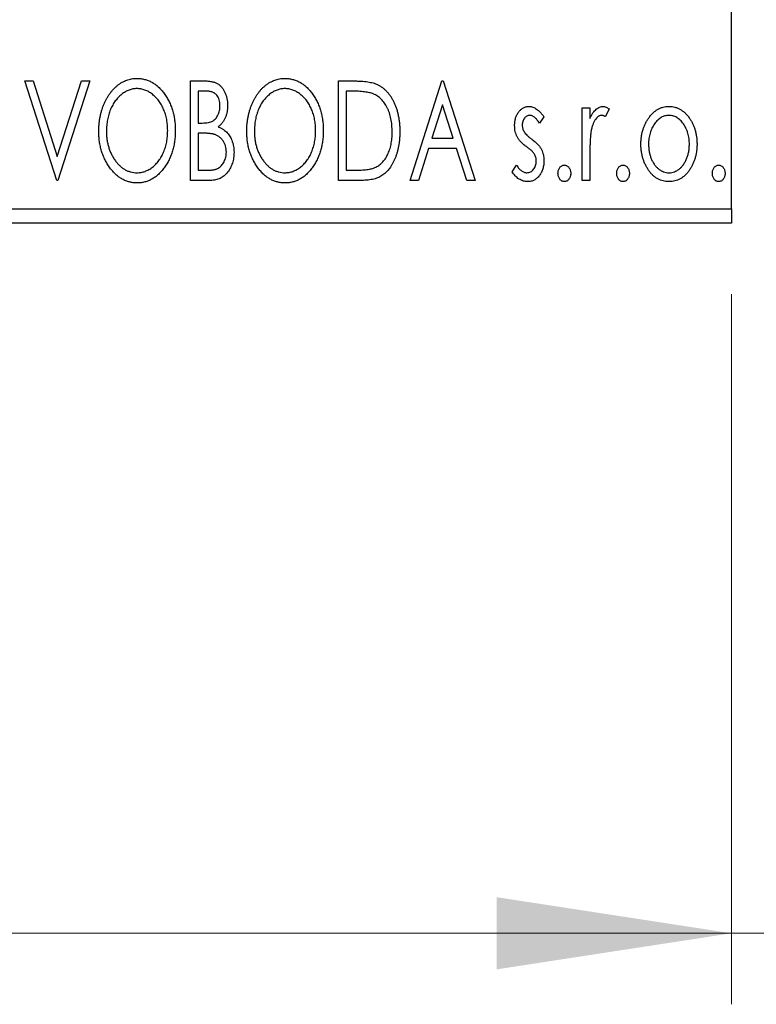
# Model space of a CAD drawing. Units: millimetres. Extents: x 15 to 415, y 5 to 292.
# Drawn here: x 313 to 323, y 133 to 147 of the extents above; entities that cross this region are included whole.
import ezdxf

# ---------------------------------------------------------------- set-up
doc = ezdxf.new("R2010")
doc.units = ezdxf.units.MM
doc.styles.add('SLDTEXTSTYLE0', font='TXT', dxfattribs={"width": 0.75})
doc.dimstyles.new('SLDDIMSTYLE0', dxfattribs={"dimtxt": 3.5, "dimasz": 3.302, "dimexe": 0, "dimexo": 0.0625, "dimgap": 0.875, "dimtad": 1, "dimdec": 0, "dimlfac": 2.5, "dimrnd": 1e-09, "dimzin": 12, "dimdsep": 46, "dimtxsty": 'SLDTEXTSTYLE0', "dimsah": 1, "dimcen": 0.09, "dimadec": 0, "dimazin": 3, "dimtfac": 1, "dimtdec": 0, "dimtofl": 0, "dimtmove": 0, "dimatfit": 3, "dimfxl": 1, "dimfrac": 2, "dimtolj": 1, "dimtzin": 12, "dimarcsym": 0})
doc.dimstyles.new('SLDDIMSTYLE1', dxfattribs={"dimtxt": 3.5, "dimasz": 3.302, "dimexe": 0, "dimexo": 0.0625, "dimgap": 0.875, "dimtad": 1, "dimdec": 0, "dimlfac": 2.5, "dimrnd": 1e-09, "dimzin": 12, "dimdsep": 46, "dimtxsty": 'SLDTEXTSTYLE0', "dimsah": 1, "dimcen": 0.09, "dimadec": 0, "dimazin": 3, "dimtfac": 1, "dimtdec": 0, "dimtmove": 0, "dimatfit": 0, "dimfxl": 1, "dimfrac": 2, "dimtolj": 1, "dimtzin": 12, "dimarcsym": 0})

# ---------------------------------------------------------------- blocks, each defined once
blk = doc.blocks.new('_D_6')
at = {"color": 7, "linetype": 'Continuous', "lineweight": 0}
for p, q in [((245.94, 143.06), (245.94, 133.06)), ((323.14, 143.06), (323.14, 133.06)), ((323.14, 134.06), (245.94, 134.06))]:
    blk.add_line(p, q, dxfattribs=at)
at = {"color": 7, "linetype": 'Continuous', "lineweight": 18}
for points in [[(245.94, 134.06), (249.242, 133.552), (249.242, 134.568)], [(323.14, 134.06), (319.838, 134.568), (319.838, 133.552)]]:
    blk.add_solid(points, dxfattribs=at)
at = {"color": 7, "linetype": 'Continuous', "lineweight": 18, "insert": (280.661, 138.572), "char_height": 3.5, "attachment_point": 1, "style": 'SLDTEXTSTYLE0'}
blk.add_mtext('193', dxfattribs=at)
blk = doc.blocks.new('_D_7')
at = {"color": 7, "linetype": 'Continuous', "lineweight": 0}
for p, q in [((327.94, 155.86), (327.94, 133.06)), ((323.14, 143.06), (323.14, 133.06)), ((323.14, 134.06), (316.79, 134.06)), ((327.94, 134.06), (323.14, 134.06)), ((327.94, 134.06), (336.043, 134.06))]:
    blk.add_line(p, q, dxfattribs=at)
at = {"color": 7, "linetype": 'Continuous', "lineweight": 18}
for points in [[(323.14, 134.06), (319.838, 134.568), (319.838, 133.552)], [(327.94, 134.06), (331.242, 133.552), (331.242, 134.568)]]:
    blk.add_solid(points, dxfattribs=at)
at = {"color": 7, "linetype": 'Continuous', "lineweight": 18, "insert": (330.87, 138.572), "char_height": 3.5, "attachment_point": 1, "style": 'SLDTEXTSTYLE0'}
blk.add_mtext('12', dxfattribs=at)

msp = doc.modelspace()

# ---------------------------------------------------------------- linework, layer by layer
at = {"color": 7, "linetype": 'Continuous', "lineweight": 25}
for p, q in [((323.14, 144.26), (323.14, 173.86)), ((313.1964, 146.06), (313.3136, 146.06)), ((313.6451, 144.66), (313.1964, 146.06)), ((313.3136, 146.06), (313.6541, 144.9979)), ((313.6541, 144.9979), (313.9946, 146.06)), ((314.1118, 146.06), (313.6631, 144.66)), ((313.9946, 146.06), (314.1118, 146.06)), ((315.5297, 146.06), (315.7277, 146.06)), ((315.5297, 144.66), (315.5297, 146.06)), ((317.6118, 146.06), (317.8238, 146.06)), ((317.6118, 144.66), (317.6118, 146.06)), ((318.6169, 144.66), (319.0656, 146.06)), ((319.0656, 146.06), (319.0836, 146.06)), ((319.0836, 146.06), (319.5323, 144.66)), ((315.6374, 145.9164), (315.6374, 145.4677)), ((315.7491, 145.9164), (315.6374, 145.9164)), ((317.7902, 145.9164), (317.7195, 145.9164)), ((317.7195, 145.9164), (317.7195, 144.8036)), ((319.0743, 145.7223), (318.924, 145.2523)), ((319.2252, 145.2523), (319.0743, 145.7223)), ((321.04, 145.6831), (321.1477, 145.6831)), ((321.04, 144.66), (321.04, 145.6831)), ((321.1477, 145.6831), (321.1477, 145.5325)), ((321.4169, 145.666), (321.3656, 145.5572)), ((315.6374, 145.4677), (315.6924, 145.4677)), ((320.5015, 145.5555), (320.4384, 145.4677)), ((315.6374, 145.3241), (315.6374, 144.8036)), ((315.6918, 145.3241), (315.6374, 145.3241)), ((318.924, 145.2523), (319.2252, 145.2523)), ((318.878, 145.1087), (318.7342, 144.66)), ((319.2712, 145.1087), (318.878, 145.1087)), ((319.4151, 144.66), (319.2712, 145.1087)), ((321.1477, 145.0038), (321.1477, 144.66)), ((320.0528, 144.7806), (320.1145, 144.8754)), ((315.6374, 144.8036), (315.7606, 144.8036)), ((317.7195, 144.8036), (317.8353, 144.8036)), ((313.6631, 144.66), (313.6451, 144.66)), ((315.8096, 144.66), (315.5297, 144.66)), ((317.9371, 144.66), (317.6118, 144.66)), ((318.7342, 144.66), (318.6169, 144.66)), ((319.5323, 144.66), (319.4151, 144.66)), ((321.1477, 144.66), (321.04, 144.66)), ((245.94, 144.26), (323.14, 144.26)), ((323.14, 144.26), (323.14, 144.06)), ((323.14, 144.06), (245.94, 144.06))]:
    msp.add_line(p, q, dxfattribs=at)
for points, knots in [([(314.2374, 145.3538), (314.2376, 145.3705), (314.2381, 145.4035), (314.2416, 145.4527), (314.2471, 145.501), (314.255, 145.5483), (314.2647, 145.5948), (314.2773, 145.6402), (314.2913, 145.6849), (314.3084, 145.7281), (314.3265, 145.7701), (314.3472, 145.8096), (314.3689, 145.847), (314.3922, 145.882), (314.4176, 145.9145), (314.4442, 145.9449), (314.4725, 145.9731), (314.5026, 145.9985), (314.5334, 146.0215), (314.5654, 146.0411), (314.5977, 146.0582), (314.6308, 146.0718), (314.6644, 146.0827), (314.6988, 146.0901), (314.7338, 146.0952), (314.7574, 146.0957), (314.7692, 146.0959)], [0, 0, 0, 0, 0.0494916, 0.0982509, 0.1463843, 0.194002, 0.240888, 0.2875509, 0.3339665, 0.3801676, 0.4257212, 0.4698566, 0.5127158, 0.5541933, 0.5950051, 0.6349877, 0.674496, 0.713541, 0.7519022, 0.7888516, 0.8249077, 0.860424, 0.8951483, 0.9298815, 0.9649479, 1, 1, 1, 1]), ([(314.7692, 146.0959), (314.7882, 146.0952), (314.8256, 146.0939), (314.8807, 146.084), (314.9331, 146.0668), (314.9836, 146.0439), (315.0311, 146.0134), (315.0763, 145.9766), (315.119, 145.933), (315.1589, 145.8834), (315.1954, 145.8292), (315.2273, 145.7713), (315.2541, 145.7103), (315.2765, 145.6463), (315.2935, 145.5792), (315.3055, 145.509), (315.3129, 145.4358), (315.3139, 145.3859), (315.3144, 145.3606)], [0, 0, 0, 0, 0.0561311, 0.1105447, 0.1644907, 0.2185862, 0.2737983, 0.3307026, 0.3904289, 0.4536263, 0.5184695, 0.583082, 0.6485794, 0.7149233, 0.7830084, 0.8527563, 0.9251557, 1, 1, 1, 1]), ([(315.7277, 146.06), (315.7375, 146.0599), (315.7563, 146.0598), (315.7836, 146.0577), (315.8093, 146.0547), (315.8332, 146.0503), (315.8554, 146.0446), (315.8759, 146.038), (315.8947, 146.0299), (315.9172, 146.0171), (315.9429, 145.9976), (315.9706, 145.9696), (315.9939, 145.9354), (316.014, 145.8968), (316.03, 145.8545), (316.042, 145.8094), (316.0491, 145.762), (316.0499, 145.7296), (316.0503, 145.7131)], [0, 0, 0, 0, 0.0539059, 0.104305, 0.1518072, 0.1971398, 0.2388694, 0.2786923, 0.3165266, 0.3522657, 0.4222268, 0.4940536, 0.5699633, 0.6506276, 0.7349384, 0.8201633, 0.9086973, 1, 1, 1, 1]), ([(316.3195, 145.3538), (316.3197, 145.3705), (316.3201, 145.4035), (316.3236, 145.4527), (316.3291, 145.501), (316.3371, 145.5483), (316.3467, 145.5948), (316.3593, 145.6402), (316.3733, 145.6849), (316.3904, 145.7281), (316.4085, 145.7701), (316.4292, 145.8096), (316.451, 145.847), (316.4743, 145.882), (316.4996, 145.9145), (316.5263, 145.9449), (316.5546, 145.9731), (316.5847, 145.9985), (316.6155, 146.0215), (316.6474, 146.0411), (316.6797, 146.0582), (316.7128, 146.0718), (316.7465, 146.0827), (316.7809, 146.0901), (316.8158, 146.0952), (316.8394, 146.0957), (316.8512, 146.0959)], [0, 0, 0, 0, 0.0494916, 0.0982509, 0.1463843, 0.194002, 0.240888, 0.2875509, 0.3339665, 0.3801676, 0.4257212, 0.4698566, 0.5127158, 0.5541933, 0.5950051, 0.6349877, 0.674496, 0.713541, 0.7519022, 0.7888516, 0.8249077, 0.860424, 0.8951483, 0.9298815, 0.9649479, 1, 1, 1, 1]), ([(316.8512, 146.0959), (316.8702, 146.0952), (316.9077, 146.0939), (316.9627, 146.084), (317.0151, 146.0668), (317.0656, 146.0439), (317.1131, 146.0134), (317.1584, 145.9766), (317.2011, 145.933), (317.241, 145.8834), (317.2774, 145.8292), (317.3094, 145.7713), (317.3362, 145.7103), (317.3586, 145.6463), (317.3756, 145.5792), (317.3875, 145.509), (317.395, 145.4358), (317.3959, 145.3859), (317.3964, 145.3606)], [0, 0, 0, 0, 0.05613113, 0.1105447, 0.16449069, 0.21858619, 0.27379832, 0.33070257, 0.39042892, 0.45362626, 0.5184695, 0.58308203, 0.64857938, 0.71492335, 0.78300843, 0.85275626, 0.92515567, 1, 1, 1, 1]), ([(317.8238, 146.06), (317.8423, 146.0598), (317.878, 146.0595), (317.9295, 146.0573), (317.9771, 146.0535), (318.0207, 146.0478), (318.0605, 146.0411), (318.0964, 146.0323), (318.1284, 146.0223), (318.1478, 146.0136), (318.157, 146.0095)], [0, 0, 0, 0, 0.1636057, 0.3149442, 0.4558731, 0.5849952, 0.7041195, 0.8121272, 0.9111502, 1, 1, 1, 1]), ([(318.157, 146.0095), (318.1692, 146.0033), (318.1936, 145.9909), (318.2278, 145.9679), (318.2599, 145.9417), (318.2902, 145.9124), (318.318, 145.8794), (318.3444, 145.8436), (318.3684, 145.8043), (318.3902, 145.7619), (318.4097, 145.7169), (318.4269, 145.6697), (318.4411, 145.6202), (318.4529, 145.5688), (318.4622, 145.5151), (318.4685, 145.4593), (318.4725, 145.4015), (318.4731, 145.3623), (318.4733, 145.3423)], [0, 0, 0, 0, 0.0527446, 0.1055422, 0.1585854, 0.212383, 0.2678742, 0.3246266, 0.3838647, 0.4451402, 0.5084359, 0.5728755, 0.6389406, 0.7066344, 0.7765174, 0.8487421, 0.9231842, 1, 1, 1, 1]), ([(314.7739, 145.9523), (314.7646, 145.9521), (314.7459, 145.9518), (314.7181, 145.9476), (314.6907, 145.9415), (314.6636, 145.9328), (314.637, 145.9211), (314.6105, 145.9074), (314.5847, 145.891), (314.5593, 145.8722), (314.5346, 145.8517), (314.5117, 145.8287), (314.4897, 145.8044), (314.4693, 145.7782), (314.4502, 145.7504), (314.4324, 145.7208), (314.4162, 145.6894), (314.3964, 145.6451), (314.3756, 145.5866), (314.3581, 145.5126), (314.3472, 145.4347), (314.3458, 145.3815), (314.3451, 145.3544)], [0, 0, 0, 0, 0.0345403, 0.0690479, 0.1033755, 0.1381923, 0.1739026, 0.2104877, 0.2480226, 0.2870235, 0.3267056, 0.3664852, 0.406812, 0.4476159, 0.4890671, 0.531328, 0.5748578, 0.6195021, 0.7103224, 0.8036588, 0.8998126, 1, 1, 1, 1]), ([(315.2067, 145.3608), (315.2065, 145.3744), (315.2063, 145.4013), (315.2032, 145.441), (315.1992, 145.4799), (315.193, 145.5177), (315.1849, 145.5545), (315.175, 145.5902), (315.1635, 145.6251), (315.1504, 145.6589), (315.1356, 145.6914), (315.1193, 145.7223), (315.1016, 145.7515), (315.0825, 145.779), (315.0621, 145.805), (315.0398, 145.829), (315.0165, 145.8517), (314.9916, 145.8722), (314.966, 145.891), (314.9398, 145.9074), (314.9131, 145.9211), (314.8862, 145.9328), (314.8586, 145.9415), (314.8307, 145.9475), (314.8025, 145.9518), (314.7835, 145.9521), (314.7739, 145.9523)], [0, 0, 0, 0, 0.0501967, 0.0994661, 0.1475107, 0.194852, 0.2412901, 0.2868849, 0.3320877, 0.3770155, 0.4211564, 0.4641967, 0.5062816, 0.547566, 0.5882145, 0.6286324, 0.6685313, 0.708592, 0.7479832, 0.7859183, 0.8229149, 0.8590449, 0.8946202, 0.929721, 0.9646696, 1, 1, 1, 1]), ([(315.9426, 145.7106), (315.9421, 145.7257), (315.9412, 145.7547), (315.9325, 145.7957), (315.9179, 145.8315), (315.9008, 145.8572), (315.8842, 145.8748), (315.8699, 145.8859), (315.8538, 145.8953), (315.8362, 145.9032), (315.8168, 145.9089), (315.7958, 145.9135), (315.7729, 145.9159), (315.7572, 145.9163), (315.7491, 145.9164)], [0, 0, 0, 0, 0.14079732, 0.26857452, 0.38601638, 0.49789287, 0.55311183, 0.60933688, 0.66572231, 0.7255273, 0.78726398, 0.8537881, 0.92448542, 1, 1, 1, 1]), ([(316.856, 145.9523), (316.8466, 145.9521), (316.8279, 145.9518), (316.8002, 145.9476), (316.7727, 145.9415), (316.7456, 145.9328), (316.7191, 145.9211), (316.6926, 145.9074), (316.6667, 145.891), (316.6414, 145.8722), (316.6167, 145.8517), (316.5937, 145.8287), (316.5718, 145.8044), (316.5513, 145.7782), (316.5322, 145.7504), (316.5145, 145.7208), (316.4983, 145.6894), (316.4784, 145.6451), (316.4577, 145.5866), (316.4402, 145.5126), (316.4292, 145.4347), (316.4279, 145.3815), (316.4272, 145.3544)], [0, 0, 0, 0, 0.0345403, 0.0690479, 0.1033755, 0.1381923, 0.1739026, 0.2104877, 0.2480226, 0.2870235, 0.3267056, 0.3664852, 0.406812, 0.4476159, 0.4890671, 0.531328, 0.5748578, 0.6195021, 0.7103224, 0.8036588, 0.8998126, 1, 1, 1, 1]), ([(317.2887, 145.3608), (317.2886, 145.3744), (317.2883, 145.4013), (317.2853, 145.441), (317.2813, 145.4799), (317.2751, 145.5177), (317.2669, 145.5545), (317.2571, 145.5902), (317.2456, 145.6251), (317.2325, 145.6589), (317.2176, 145.6914), (317.2014, 145.7223), (317.1837, 145.7515), (317.1646, 145.779), (317.1441, 145.805), (317.1219, 145.829), (317.0986, 145.8517), (317.0737, 145.8722), (317.0481, 145.891), (317.0219, 145.9074), (316.9951, 145.9211), (316.9682, 145.9328), (316.9406, 145.9415), (316.9127, 145.9475), (316.8845, 145.9518), (316.8655, 145.9521), (316.856, 145.9523)], [0, 0, 0, 0, 0.0501967, 0.0994661, 0.1475107, 0.194852, 0.2412901, 0.2868849, 0.3320877, 0.3770155, 0.4211564, 0.4641967, 0.5062816, 0.547566, 0.5882145, 0.6286324, 0.6685313, 0.708592, 0.7479832, 0.7859183, 0.8229149, 0.8590449, 0.8946202, 0.929721, 0.9646696, 1, 1, 1, 1]), ([(318.1001, 145.8771), (318.0916, 145.8804), (318.0737, 145.8872), (318.0443, 145.8948), (318.0113, 145.9015), (317.9744, 145.9071), (317.9337, 145.9111), (317.8893, 145.9142), (317.841, 145.9162), (317.8076, 145.9163), (317.7902, 145.9164)], [0, 0, 0, 0, 0.0864464, 0.1826312, 0.2892941, 0.4085225, 0.5387063, 0.6801502, 0.8338825, 1, 1, 1, 1]), ([(318.3656, 145.3426), (318.3654, 145.359), (318.365, 145.3911), (318.3615, 145.4383), (318.3563, 145.4836), (318.3488, 145.5272), (318.3387, 145.5689), (318.3265, 145.6088), (318.3127, 145.6471), (318.2961, 145.6832), (318.2776, 145.717), (318.2578, 145.7485), (318.2357, 145.7768), (318.2123, 145.8027), (318.1868, 145.8256), (318.1597, 145.8458), (318.1308, 145.8632), (318.1103, 145.8725), (318.1001, 145.8771)], [0, 0, 0, 0, 0.0776387, 0.1523422, 0.2242467, 0.2940296, 0.3620177, 0.4278239, 0.4920919, 0.555008, 0.6161401, 0.6745823, 0.7311829, 0.786438, 0.8401422, 0.8937218, 0.9464351, 1, 1, 1, 1]), ([(315.6924, 145.4677), (315.708, 145.468), (315.7372, 145.4685), (315.7777, 145.4732), (315.8116, 145.4818), (315.8397, 145.4937), (315.8631, 145.5098), (315.883, 145.5299), (315.901, 145.5533), (315.9155, 145.5806), (315.9276, 145.6105), (315.9361, 145.6424), (315.9418, 145.676), (315.9423, 145.6989), (315.9426, 145.7106)], [0, 0, 0, 0, 0.1168888, 0.2183981, 0.3044144, 0.37771, 0.4456174, 0.5153589, 0.5882461, 0.6655634, 0.7462255, 0.8288621, 0.9124641, 1, 1, 1, 1]), ([(316.0503, 145.7131), (316.05, 145.6976), (316.0494, 145.6673), (316.0425, 145.623), (316.0323, 145.5808), (316.0178, 145.541), (315.9993, 145.5039), (315.9765, 145.4705), (315.9499, 145.4404), (315.9294, 145.4237), (315.919, 145.4152)], [0, 0, 0, 0, 0.1372083, 0.269039, 0.3973971, 0.5230348, 0.6449049, 0.7645023, 0.8815887, 1, 1, 1, 1]), ([(320.0887, 145.4326), (320.0888, 145.4421), (320.0891, 145.4606), (320.0921, 145.4876), (320.0964, 145.5135), (320.1029, 145.5382), (320.1111, 145.5616), (320.1209, 145.5839), (320.1326, 145.605), (320.1464, 145.6245), (320.1613, 145.6424), (320.1775, 145.6579), (320.1944, 145.6713), (320.2123, 145.6823), (320.2314, 145.6909), (320.2514, 145.6966), (320.2723, 145.7005), (320.2865, 145.7008), (320.2937, 145.701)], [0, 0, 0, 0, 0.075326, 0.1472787, 0.2168917, 0.284697, 0.3502393, 0.4146527, 0.478733, 0.5424307, 0.6048549, 0.6639027, 0.7207203, 0.7765911, 0.8313161, 0.8865113, 0.9425212, 1, 1, 1, 1]), ([(320.2937, 145.701), (320.3024, 145.7006), (320.3199, 145.6997), (320.3462, 145.6925), (320.3723, 145.6809), (320.3983, 145.6645), (320.4244, 145.6439), (320.4505, 145.6187), (320.4767, 145.5891), (320.493, 145.567), (320.5015, 145.5555)], [0, 0, 0, 0, 0.0984605, 0.1998335, 0.3081984, 0.4235895, 0.5496447, 0.6868907, 0.8364401, 1, 1, 1, 1]), ([(321.1477, 145.5325), (321.1547, 145.5464), (321.1679, 145.5727), (321.1896, 145.6085), (321.2125, 145.6375), (321.2355, 145.6612), (321.2598, 145.6788), (321.2842, 145.6918), (321.3095, 145.6995), (321.3266, 145.7005), (321.335, 145.701)], [0, 0, 0, 0, 0.1760969, 0.3325153, 0.4708264, 0.5932318, 0.7042836, 0.807672, 0.9045282, 1, 1, 1, 1]), ([(321.335, 145.701), (321.3415, 145.7005), (321.3551, 145.6995), (321.3755, 145.6926), (321.3966, 145.6814), (321.4099, 145.6713), (321.4169, 145.666)], [0, 0, 0, 0, 0.2148403, 0.4486159, 0.7073317, 1, 1, 1, 1]), ([(321.9702, 145.5316), (321.9799, 145.5451), (321.9985, 145.5713), (322.0306, 145.6056), (322.064, 145.6352), (322.0996, 145.6593), (322.1372, 145.6781), (322.1768, 145.6911), (322.2182, 145.6998), (322.2464, 145.7006), (322.2608, 145.701)], [0, 0, 0, 0, 0.14155712, 0.27439992, 0.40065157, 0.52206935, 0.64067952, 0.75865311, 0.8775642, 1, 1, 1, 1]), ([(322.2608, 145.701), (322.2751, 145.7006), (322.3034, 145.6998), (322.3447, 145.6912), (322.384, 145.6779), (322.4218, 145.6598), (322.4569, 145.6353), (322.4908, 145.6064), (322.5224, 145.5718), (322.5411, 145.5459), (322.5508, 145.5325)], [0, 0, 0, 0, 0.1227884, 0.2420419, 0.359596, 0.4781938, 0.5992979, 0.7259942, 0.8586764, 1, 1, 1, 1]), ([(320.3005, 145.5754), (320.2935, 145.5749), (320.2795, 145.5741), (320.2598, 145.5655), (320.2418, 145.5522), (320.2263, 145.5339), (320.213, 145.5128), (320.2032, 145.4893), (320.1976, 145.464), (320.1968, 145.4466), (320.1964, 145.4377)], [0, 0, 0, 0, 0.1098637, 0.2182444, 0.333209, 0.4606211, 0.5943462, 0.7251731, 0.8596109, 1, 1, 1, 1]), ([(320.4384, 145.4677), (320.4327, 145.4762), (320.4216, 145.4924), (320.4042, 145.5144), (320.3868, 145.5331), (320.3695, 145.5483), (320.3522, 145.5604), (320.335, 145.5689), (320.3177, 145.5743), (320.3061, 145.575), (320.3005, 145.5754)], [0, 0, 0, 0, 0.1694806, 0.3231953, 0.4628937, 0.5897342, 0.7039885, 0.8088588, 0.9069757, 1, 1, 1, 1]), ([(321.3174, 145.5754), (321.3097, 145.5747), (321.2939, 145.5733), (321.271, 145.5621), (321.249, 145.5448), (321.2276, 145.5208), (321.2077, 145.4899), (321.1906, 145.4514), (321.1754, 145.4059), (321.1683, 145.3726), (321.1645, 145.355)], [0, 0, 0, 0, 0.0800532, 0.1649281, 0.2611351, 0.3718808, 0.4990569, 0.6442917, 0.8112367, 1, 1, 1, 1]), ([(321.3656, 145.5572), (321.3611, 145.5598), (321.3525, 145.5649), (321.34, 145.571), (321.3283, 145.5746), (321.3208, 145.5751), (321.3174, 145.5754)], [0, 0, 0, 0, 0.303369, 0.5703085, 0.7999487, 1, 1, 1, 1]), ([(322.2605, 145.5754), (322.2509, 145.575), (322.2317, 145.5742), (322.2035, 145.5685), (322.1765, 145.559), (322.1504, 145.546), (322.1255, 145.529), (322.1015, 145.5084), (322.0787, 145.4841), (322.0575, 145.4561), (322.0376, 145.4259), (322.0206, 145.3935), (322.0058, 145.3598), (321.9942, 145.3244), (321.9844, 145.2875), (321.9782, 145.2489), (321.9741, 145.2089), (321.9736, 145.1817), (321.9733, 145.1679)], [0, 0, 0, 0, 0.0526377, 0.1046344, 0.1559112, 0.2083559, 0.2630833, 0.3202114, 0.3804473, 0.444798, 0.5111242, 0.5774974, 0.6441793, 0.7114145, 0.780914, 0.8517437, 0.9244962, 1, 1, 1, 1]), ([(322.5477, 145.1679), (322.5474, 145.1817), (322.5468, 145.2089), (322.5429, 145.249), (322.5361, 145.2875), (322.527, 145.3244), (322.5151, 145.3598), (322.5005, 145.3936), (322.4831, 145.4258), (322.4633, 145.4562), (322.4418, 145.484), (322.4189, 145.5083), (322.3953, 145.5291), (322.3703, 145.546), (322.3442, 145.559), (322.3173, 145.5684), (322.2893, 145.5742), (322.2702, 145.575), (322.2605, 145.5754)], [0, 0, 0, 0, 0.07553187, 0.14831148, 0.21925376, 0.28865372, 0.35591392, 0.42262065, 0.48925909, 0.55560997, 0.6202971, 0.68055539, 0.73731885, 0.79206655, 0.84453082, 0.89582668, 0.94734269, 1, 1, 1, 1]), ([(320.1232, 145.275), (320.1178, 145.2868), (320.1069, 145.3106), (320.0967, 145.3493), (320.0899, 145.3901), (320.0891, 145.4182), (320.0887, 145.4326)], [0, 0, 0, 0, 0.2378516, 0.4828882, 0.7342205, 1, 1, 1, 1]), ([(320.1964, 145.4377), (320.1967, 145.4296), (320.1974, 145.4136), (320.2024, 145.3899), (320.2105, 145.3668), (320.2183, 145.3522), (320.2222, 145.3449)], [0, 0, 0, 0, 0.2481894, 0.4921008, 0.7425011, 1, 1, 1, 1]), ([(321.8656, 145.1687), (321.866, 145.1859), (321.8667, 145.2197), (321.8714, 145.2696), (321.8796, 145.3177), (321.891, 145.3641), (321.9061, 145.4086), (321.9239, 145.4516), (321.9452, 145.4928), (321.9619, 145.5187), (321.9702, 145.5316)], [0, 0, 0, 0, 0.133913, 0.2646897, 0.39154, 0.5158862, 0.6377711, 0.7590665, 0.8794478, 1, 1, 1, 1]), ([(322.5508, 145.5325), (322.5591, 145.5195), (322.5759, 145.4936), (322.597, 145.4523), (322.6151, 145.4093), (322.63, 145.3646), (322.6414, 145.3181), (322.6496, 145.2698), (322.6544, 145.2199), (322.655, 145.1859), (322.6554, 145.1687)], [0, 0, 0, 0, 0.1202985, 0.2410742, 0.3614413, 0.4837618, 0.6085547, 0.735138, 0.8656394, 1, 1, 1, 1]), ([(314.7776, 144.6241), (314.7589, 144.6247), (314.7222, 144.6259), (314.6683, 144.6366), (314.6166, 144.653), (314.5671, 144.6766), (314.52, 144.7069), (314.4752, 144.7441), (314.4325, 144.7877), (314.3929, 144.8375), (314.3564, 144.8916), (314.3246, 144.9495), (314.2976, 145.0101), (314.2758, 145.0736), (314.2581, 145.1396), (314.2464, 145.2086), (314.2389, 145.2803), (314.2379, 145.329), (314.2374, 145.3538)], [0, 0, 0, 0, 0.0556061, 0.109544, 0.1631738, 0.2171968, 0.2725175, 0.3299793, 0.3905309, 0.454216, 0.5197393, 0.5850295, 0.6509588, 0.7173801, 0.7851694, 0.8545496, 0.9260433, 1, 1, 1, 1]), ([(314.3451, 145.3544), (314.3455, 145.3342), (314.3462, 145.2945), (314.3522, 145.2363), (314.362, 145.1805), (314.3757, 145.1271), (314.3934, 145.0759), (314.415, 145.0272), (314.4407, 144.981), (314.4699, 144.9376), (314.5018, 144.898), (314.5358, 144.8633), (314.5713, 144.8338), (314.6086, 144.8098), (314.6474, 144.7906), (314.6883, 144.7776), (314.7306, 144.769), (314.7594, 144.7681), (314.7739, 144.7677)], [0, 0, 0, 0, 0.0753643, 0.147921, 0.2180392, 0.286465, 0.353628, 0.4196634, 0.4850688, 0.550645, 0.6143665, 0.6745356, 0.7315093, 0.7862592, 0.8397554, 0.892579, 0.9458565, 1, 1, 1, 1]), ([(314.7739, 144.7677), (314.7838, 144.7679), (314.8032, 144.7682), (314.8321, 144.7721), (314.8604, 144.7781), (314.8881, 144.7871), (314.9153, 144.798), (314.9421, 144.811), (314.9679, 144.8274), (314.9934, 144.8454), (315.0176, 144.866), (315.0411, 144.888), (315.0625, 144.9124), (315.0831, 144.938), (315.1019, 144.9658), (315.1197, 144.9951), (315.1356, 145.0265), (315.1555, 145.0707), (315.176, 145.1294), (315.1942, 145.2031), (315.2045, 145.2808), (315.2059, 145.3338), (315.2067, 145.3608)], [0, 0, 0, 0, 0.0362138, 0.0716518, 0.107277, 0.1427016, 0.1787329, 0.2152619, 0.2525615, 0.291103, 0.330244, 0.3697354, 0.4095189, 0.4499951, 0.4909091, 0.5331107, 0.5761152, 0.6206969, 0.7117148, 0.8046664, 0.9002973, 1, 1, 1, 1]), ([(315.3144, 145.3606), (315.3139, 145.3354), (315.3129, 145.2859), (315.3054, 145.2132), (315.2935, 145.1433), (315.2764, 145.0763), (315.2542, 145.0123), (315.2275, 144.951), (315.1958, 144.8928), (315.1592, 144.8384), (315.1196, 144.7884), (315.0773, 144.7446), (315.033, 144.7071), (314.986, 144.6769), (314.937, 144.653), (314.8856, 144.6365), (314.8323, 144.626), (314.796, 144.6247), (314.7776, 144.6241)], [0, 0, 0, 0, 0.0748233, 0.1471867, 0.2171589, 0.285461, 0.3525416, 0.4183948, 0.4839564, 0.5494938, 0.6131851, 0.6731484, 0.7303836, 0.7852873, 0.8390007, 0.8919241, 0.9454104, 1, 1, 1, 1]), ([(315.8632, 145.3076), (315.8587, 145.3089), (315.8491, 145.3119), (315.8334, 145.3151), (315.8153, 145.3179), (315.795, 145.32), (315.7724, 145.3222), (315.7476, 145.323), (315.7205, 145.324), (315.7017, 145.3241), (315.6918, 145.3241)], [0, 0, 0, 0, 0.0811778, 0.1741609, 0.2793292, 0.3985584, 0.5289391, 0.6735815, 0.8295189, 1, 1, 1, 1]), ([(316.0323, 145.0574), (316.0318, 145.072), (316.0308, 145.1006), (316.0223, 145.142), (316.0077, 145.1803), (315.9881, 145.2155), (315.9635, 145.2467), (315.9342, 145.2728), (315.9007, 145.2939), (315.8758, 145.3029), (315.8632, 145.3076)], [0, 0, 0, 0, 0.1353417, 0.2643892, 0.3893344, 0.5133734, 0.6360145, 0.7555856, 0.8757195, 1, 1, 1, 1]), ([(315.919, 145.4152), (315.9321, 145.4092), (315.9573, 145.3975), (315.9915, 145.3764), (316.0212, 145.3542), (316.0461, 145.3295), (316.0673, 145.303), (316.0861, 145.2743), (316.1022, 145.243), (316.1157, 145.2092), (316.1265, 145.1735), (316.1345, 145.1361), (316.1389, 145.0972), (316.1396, 145.0708), (316.14, 145.0574)], [0, 0, 0, 0, 0.09682257, 0.18556899, 0.26816434, 0.3447077, 0.41946301, 0.49495575, 0.57387391, 0.65474242, 0.73846766, 0.82289834, 0.91044555, 1, 1, 1, 1]), ([(316.8596, 144.6241), (316.841, 144.6247), (316.8042, 144.6259), (316.7504, 144.6366), (316.6986, 144.653), (316.6492, 144.6766), (316.602, 144.7069), (316.5573, 144.7441), (316.5146, 144.7877), (316.4749, 144.8375), (316.4384, 144.8916), (316.4066, 144.9495), (316.3796, 145.0101), (316.3579, 145.0736), (316.3402, 145.1396), (316.3285, 145.2086), (316.3209, 145.2803), (316.32, 145.329), (316.3195, 145.3538)], [0, 0, 0, 0, 0.0556061, 0.109544, 0.1631738, 0.2171968, 0.2725175, 0.3299793, 0.3905309, 0.454216, 0.5197393, 0.5850295, 0.6509588, 0.7173801, 0.7851694, 0.8545496, 0.9260433, 1, 1, 1, 1]), ([(316.4272, 145.3544), (316.4275, 145.3342), (316.4283, 145.2945), (316.4343, 145.2363), (316.444, 145.1805), (316.4578, 145.1271), (316.4754, 145.0759), (316.4971, 145.0272), (316.5228, 144.981), (316.5519, 144.9376), (316.5838, 144.898), (316.6178, 144.8633), (316.6533, 144.8338), (316.6907, 144.8098), (316.7295, 144.7906), (316.7704, 144.7776), (316.8126, 144.769), (316.8415, 144.7681), (316.856, 144.7677)], [0, 0, 0, 0, 0.0753643, 0.147921, 0.2180392, 0.286465, 0.353628, 0.4196634, 0.4850688, 0.550645, 0.6143665, 0.6745356, 0.7315093, 0.7862592, 0.8397554, 0.892579, 0.9458565, 1, 1, 1, 1]), ([(316.856, 144.7677), (316.8658, 144.7679), (316.8853, 144.7682), (316.9142, 144.7721), (316.9424, 144.7781), (316.9701, 144.7871), (316.9973, 144.798), (317.0242, 144.811), (317.0499, 144.8274), (317.0754, 144.8454), (317.0997, 144.866), (317.1231, 144.888), (317.1446, 144.9124), (317.1652, 144.938), (317.184, 144.9658), (317.2017, 144.9951), (317.2176, 145.0265), (317.2376, 145.0707), (317.258, 145.1294), (317.2762, 145.2031), (317.2866, 145.2808), (317.288, 145.3338), (317.2887, 145.3608)], [0, 0, 0, 0, 0.0362138, 0.0716518, 0.107277, 0.1427016, 0.1787329, 0.2152619, 0.2525615, 0.291103, 0.330244, 0.3697354, 0.4095189, 0.4499951, 0.4909091, 0.5331107, 0.5761152, 0.6206969, 0.7117148, 0.8046664, 0.9002973, 1, 1, 1, 1]), ([(317.3964, 145.3606), (317.3959, 145.3354), (317.395, 145.2859), (317.3875, 145.2132), (317.3756, 145.1433), (317.3585, 145.0763), (317.3362, 145.0123), (317.3096, 144.951), (317.2778, 144.8928), (317.2413, 144.8384), (317.2017, 144.7884), (317.1594, 144.7446), (317.1151, 144.7071), (317.068, 144.6769), (317.0191, 144.653), (316.9677, 144.6365), (316.9144, 144.626), (316.878, 144.6247), (316.8596, 144.6241)], [0, 0, 0, 0, 0.0748233, 0.1471867, 0.2171589, 0.285461, 0.3525416, 0.4183948, 0.4839564, 0.5494938, 0.6131851, 0.6731484, 0.7303836, 0.7852873, 0.8390007, 0.8919241, 0.9454104, 1, 1, 1, 1]), ([(318.4733, 145.3423), (318.4731, 145.325), (318.4727, 145.291), (318.4695, 145.2407), (318.4645, 145.192), (318.4573, 145.1449), (318.4476, 145.0994), (318.4366, 145.0553), (318.4231, 145.0129), (318.4073, 144.9724), (318.3905, 144.9338), (318.3718, 144.8977), (318.3521, 144.8643), (318.3311, 144.8334), (318.3091, 144.805), (318.2854, 144.7794), (318.2607, 144.7563), (318.2347, 144.7355), (318.2066, 144.7173), (318.1759, 144.702), (318.1425, 144.689), (318.1066, 144.6785), (318.068, 144.67), (318.0267, 144.6643), (317.9828, 144.6605), (317.9526, 144.6602), (317.9371, 144.66)], [0, 0, 0, 0, 0.0526127, 0.1036031, 0.1530571, 0.2013926, 0.248457, 0.2945223, 0.3395725, 0.3837677, 0.4266671, 0.467614, 0.5072579, 0.5447168, 0.5811749, 0.6163867, 0.6505863, 0.6839786, 0.7174966, 0.75221, 0.7882197, 0.8261834, 0.8660591, 0.9082795, 0.9527881, 1, 1, 1, 1]), ([(318.1233, 144.8392), (318.1326, 144.8437), (318.151, 144.8528), (318.1773, 144.8691), (318.2016, 144.8884), (318.2249, 144.9097), (318.2462, 144.934), (318.266, 144.9607), (318.2848, 144.9897), (318.3014, 145.0214), (318.3165, 145.0552), (318.3296, 145.091), (318.341, 145.1284), (318.3497, 145.1678), (318.3572, 145.2089), (318.3622, 145.2519), (318.3649, 145.2967), (318.3654, 145.3271), (318.3656, 145.3426)], [0, 0, 0, 0, 0.052275, 0.1043531, 0.1568199, 0.2099431, 0.2644756, 0.3208283, 0.3789539, 0.4397451, 0.5027036, 0.5670472, 0.6330382, 0.7012745, 0.7722055, 0.8454046, 0.9211024, 1, 1, 1, 1]), ([(320.2222, 145.3449), (320.2274, 145.3369), (320.239, 145.3193), (320.2632, 145.2943), (320.2937, 145.2669), (320.3172, 145.249), (320.3299, 145.2394)], [0, 0, 0, 0, 0.1873386, 0.4164633, 0.6850378, 1, 1, 1, 1]), ([(321.1645, 145.355), (321.1631, 145.3468), (321.16, 145.3288), (321.157, 145.2987), (321.1537, 145.2631), (321.1518, 145.2219), (321.1496, 145.1753), (321.1488, 145.1231), (321.1478, 145.0653), (321.1477, 145.025), (321.1477, 145.0038)], [0, 0, 0, 0, 0.0702315, 0.1560456, 0.2576442, 0.3749772, 0.5073976, 0.6556748, 0.8198752, 1, 1, 1, 1]), ([(320.2536, 145.1354), (320.2387, 145.1469), (320.2104, 145.1687), (320.1739, 145.2039), (320.144, 145.2384), (320.1299, 145.2633), (320.1232, 145.275)], [0, 0, 0, 0, 0.2930608, 0.5556065, 0.7902765, 1, 1, 1, 1]), ([(320.3299, 145.2394), (320.3456, 145.2274), (320.3752, 145.2048), (320.4135, 145.1685), (320.4445, 145.1331), (320.4593, 145.1077), (320.4662, 145.0958)], [0, 0, 0, 0, 0.2960922, 0.5595351, 0.7929268, 1, 1, 1, 1]), ([(322.2608, 144.6421), (322.2466, 144.6425), (322.2186, 144.6435), (322.1777, 144.651), (322.1388, 144.6633), (322.102, 144.6811), (322.067, 144.7032), (322.0343, 144.7308), (322.0036, 144.763), (321.9753, 144.7999), (321.9499, 144.8399), (321.9273, 144.8819), (321.9082, 144.9256), (321.8928, 144.9712), (321.8802, 145.0181), (321.8722, 145.067), (321.8665, 145.1173), (321.8659, 145.1514), (321.8656, 145.1687)], [0, 0, 0, 0, 0.0584536, 0.1146277, 0.1702322, 0.2255231, 0.2819655, 0.3400142, 0.4005632, 0.4646027, 0.530202, 0.5951249, 0.660454, 0.7257674, 0.7924362, 0.8598405, 0.9289429, 1, 1, 1, 1]), ([(321.9733, 145.1679), (321.9739, 145.15), (321.9749, 145.1147), (321.9819, 145.0626), (321.9941, 145.0125), (322.0107, 144.9648), (322.0316, 144.9207), (322.0558, 144.8811), (322.0839, 144.847), (322.115, 144.8186), (322.1487, 144.7959), (322.1846, 144.7798), (322.222, 144.7693), (322.2476, 144.7682), (322.2605, 144.7677)], [0, 0, 0, 0, 0.098354, 0.1943777, 0.2885696, 0.3817844, 0.4717466, 0.5565306, 0.6365497, 0.7137432, 0.7879269, 0.859061, 0.9293043, 1, 1, 1, 1]), ([(322.2605, 144.7677), (322.2734, 144.7682), (322.2991, 144.7693), (322.3364, 144.7797), (322.3721, 144.7959), (322.4058, 144.8185), (322.4369, 144.8471), (322.4653, 144.8809), (322.4891, 144.9208), (322.5101, 144.9648), (322.5266, 145.0125), (322.5392, 145.0626), (322.5461, 145.1147), (322.5472, 145.15), (322.5477, 145.1679)], [0, 0, 0, 0, 0.0707161, 0.1409796, 0.2116658, 0.2858709, 0.3630866, 0.4434572, 0.5279953, 0.6179833, 0.7112251, 0.8055662, 0.9016176, 1, 1, 1, 1]), ([(322.6554, 145.1687), (322.6551, 145.1514), (322.6546, 145.1173), (322.6489, 145.067), (322.6407, 145.0182), (322.6287, 144.9711), (322.6127, 144.9257), (322.5938, 144.8819), (322.5711, 144.8399), (322.5457, 144.7999), (322.5175, 144.763), (322.4867, 144.7308), (322.4541, 144.7033), (322.4193, 144.681), (322.3825, 144.6633), (322.3436, 144.651), (322.3028, 144.6435), (322.2749, 144.6425), (322.2608, 144.6421)], [0, 0, 0, 0, 0.07110529, 0.14025459, 0.20770454, 0.27432234, 0.33980514, 0.40517856, 0.47014551, 0.53578925, 0.59987226, 0.66046225, 0.71855039, 0.77470743, 0.83003583, 0.88567808, 0.94189027, 1, 1, 1, 1]), ([(315.7606, 144.8036), (315.7693, 144.8037), (315.7863, 144.804), (315.8108, 144.805), (315.8335, 144.8072), (315.8543, 144.8107), (315.8735, 144.8144), (315.8908, 144.8195), (315.9063, 144.8253), (315.9245, 144.8344), (315.945, 144.8485), (315.9667, 144.8696), (315.9859, 144.8946), (316.0022, 144.9234), (316.0155, 144.9548), (316.0255, 144.9878), (316.0311, 145.0222), (316.0319, 145.0456), (316.0323, 145.0574)], [0, 0, 0, 0, 0.0618677, 0.1191757, 0.1727344, 0.2220638, 0.2677475, 0.3102291, 0.3489684, 0.3842813, 0.4529079, 0.5231803, 0.5963594, 0.674467, 0.7552532, 0.8356122, 0.9169619, 1, 1, 1, 1]), ([(316.14, 145.0574), (316.1397, 145.0437), (316.1392, 145.0169), (316.1349, 144.9775), (316.128, 144.9398), (316.1181, 144.9037), (316.1054, 144.8691), (316.0901, 144.836), (316.0716, 144.8046), (316.0509, 144.7751), (316.0277, 144.7481), (316.0022, 144.7245), (315.9747, 144.7047), (315.9456, 144.6881), (315.9142, 144.6755), (315.881, 144.6667), (315.8459, 144.6607), (315.8219, 144.6603), (315.8096, 144.66)], [0, 0, 0, 0, 0.0708159, 0.1390702, 0.2051483, 0.2694749, 0.332965, 0.3960746, 0.4584294, 0.5213749, 0.5828931, 0.6429266, 0.7009132, 0.758215, 0.8162765, 0.8755438, 0.9364304, 1, 1, 1, 1]), ([(320.3683, 145.0299), (320.3659, 145.0335), (320.3609, 145.0412), (320.3515, 145.0527), (320.34, 145.0649), (320.3268, 145.0779), (320.3113, 145.0913), (320.2938, 145.1053), (320.2744, 145.1202), (320.2607, 145.1302), (320.2536, 145.1354)], [0, 0, 0, 0, 0.0824208, 0.1766333, 0.2842906, 0.4020137, 0.5326885, 0.6752658, 0.8310118, 1, 1, 1, 1]), ([(320.3938, 144.9323), (320.3935, 144.9412), (320.3929, 144.9587), (320.3879, 144.984), (320.3803, 145.0081), (320.3723, 145.0226), (320.3683, 145.0299)], [0, 0, 0, 0, 0.2615996, 0.5133117, 0.7566481, 1, 1, 1, 1]), ([(320.4662, 145.0958), (320.4716, 145.0839), (320.4826, 145.0598), (320.4937, 145.021), (320.5002, 144.98), (320.5011, 144.952), (320.5015, 144.9376)], [0, 0, 0, 0, 0.2405505, 0.4853628, 0.7371956, 1, 1, 1, 1]), ([(320.1145, 144.8754), (320.1202, 144.8669), (320.131, 144.8505), (320.1491, 144.8287), (320.167, 144.8098), (320.1855, 144.7947), (320.2042, 144.7826), (320.2232, 144.774), (320.2427, 144.7687), (320.2558, 144.768), (320.2623, 144.7677)], [0, 0, 0, 0, 0.16081191, 0.30927456, 0.44455128, 0.57003005, 0.68514164, 0.79315996, 0.89808733, 1, 1, 1, 1]), ([(320.2623, 144.7677), (320.2712, 144.7683), (320.2888, 144.7694), (320.3138, 144.7793), (320.3367, 144.7949), (320.3562, 144.8166), (320.3731, 144.8418), (320.3851, 144.8701), (320.3924, 144.9005), (320.3934, 144.9215), (320.3938, 144.9323)], [0, 0, 0, 0, 0.1139005, 0.2258838, 0.3410489, 0.4679192, 0.5991002, 0.7301044, 0.8611749, 1, 1, 1, 1]), ([(320.5015, 144.9376), (320.5013, 144.9275), (320.5007, 144.9077), (320.4982, 144.8784), (320.4926, 144.8504), (320.4857, 144.8234), (320.4763, 144.7978), (320.4656, 144.773), (320.4518, 144.7499), (320.437, 144.7277), (320.4203, 144.7078), (320.4026, 144.6901), (320.3836, 144.6755), (320.3638, 144.6633), (320.343, 144.6536), (320.321, 144.6469), (320.298, 144.6429), (320.2823, 144.6423), (320.2744, 144.6421)], [0, 0, 0, 0, 0.0731861, 0.1439381, 0.212868, 0.2793909, 0.3455785, 0.4101423, 0.4750709, 0.5398721, 0.6033399, 0.6631971, 0.7206301, 0.7762624, 0.8314103, 0.8866746, 0.9423398, 1, 1, 1, 1]), ([(320.699, 144.7587), (320.6993, 144.7666), (320.6999, 144.7818), (320.7047, 144.8038), (320.713, 144.8238), (320.7244, 144.8415), (320.7379, 144.8565), (320.7535, 144.8675), (320.7707, 144.874), (320.7827, 144.8749), (320.7887, 144.8754)], [0, 0, 0, 0, 0.1448615, 0.2805035, 0.4108389, 0.5415823, 0.665744, 0.7807376, 0.8890531, 1, 1, 1, 1]), ([(320.7887, 144.8754), (320.7948, 144.8749), (320.8067, 144.874), (320.8239, 144.8675), (320.8392, 144.8564), (320.8528, 144.8415), (320.8641, 144.8238), (320.8728, 144.8039), (320.8775, 144.7818), (320.8781, 144.7666), (320.8785, 144.7587)], [0, 0, 0, 0, 0.11102944, 0.21942539, 0.33309248, 0.45734647, 0.58818711, 0.71928795, 0.85503077, 1, 1, 1, 1]), ([(321.5246, 144.7587), (321.5249, 144.7666), (321.5256, 144.7818), (321.5304, 144.8038), (321.5386, 144.8238), (321.55, 144.8415), (321.5636, 144.8565), (321.5792, 144.8675), (321.5964, 144.874), (321.6083, 144.8749), (321.6144, 144.8754)], [0, 0, 0, 0, 0.14486152, 0.28050348, 0.41083889, 0.54158232, 0.66574399, 0.78073764, 0.88905306, 1, 1, 1, 1]), ([(321.6144, 144.8754), (321.6204, 144.8749), (321.6323, 144.874), (321.6495, 144.8675), (321.6649, 144.8564), (321.6784, 144.8415), (321.6897, 144.8238), (321.6984, 144.8039), (321.7031, 144.7818), (321.7038, 144.7666), (321.7041, 144.7587)], [0, 0, 0, 0, 0.1110294, 0.2194254, 0.3330925, 0.4573465, 0.5881871, 0.719288, 0.8550308, 1, 1, 1, 1]), ([(322.8708, 144.7587), (322.8711, 144.7666), (322.8717, 144.7818), (322.8765, 144.8038), (322.8848, 144.8238), (322.8962, 144.8415), (322.9097, 144.8565), (322.9253, 144.8675), (322.9425, 144.874), (322.9545, 144.8749), (322.9605, 144.8754)], [0, 0, 0, 0, 0.1448615, 0.2805035, 0.4108389, 0.5415823, 0.665744, 0.7807376, 0.8890531, 1, 1, 1, 1]), ([(322.9605, 144.8754), (322.9665, 144.8749), (322.9785, 144.874), (322.9957, 144.8675), (323.011, 144.8564), (323.0246, 144.8415), (323.0359, 144.8238), (323.0446, 144.8039), (323.0493, 144.7818), (323.0499, 144.7666), (323.0503, 144.7587)], [0, 0, 0, 0, 0.1110294, 0.2194254, 0.3330925, 0.4573465, 0.5881871, 0.719288, 0.8550308, 1, 1, 1, 1]), ([(317.8353, 144.8036), (317.852, 144.8037), (317.8839, 144.8039), (317.9299, 144.8055), (317.9719, 144.8083), (318.0099, 144.8121), (318.0439, 144.8172), (318.074, 144.8229), (318.1003, 144.83), (318.116, 144.8363), (318.1233, 144.8392)], [0, 0, 0, 0, 0.171063, 0.3287671, 0.4722733, 0.6036555, 0.7212121, 0.8259972, 0.918794, 1, 1, 1, 1]), ([(320.2744, 144.6421), (320.2637, 144.6425), (320.2422, 144.6433), (320.2106, 144.6507), (320.1797, 144.6623), (320.1498, 144.6782), (320.1218, 144.6986), (320.0959, 144.7224), (320.0727, 144.7499), (320.0595, 144.7702), (320.0528, 144.7806)], [0, 0, 0, 0, 0.1173347, 0.2351581, 0.3547266, 0.4792022, 0.6057189, 0.7343224, 0.8647329, 1, 1, 1, 1]), ([(320.7887, 144.6421), (320.7827, 144.6425), (320.7707, 144.6433), (320.7536, 144.6503), (320.7379, 144.6612), (320.7243, 144.6763), (320.7131, 144.6941), (320.7047, 144.7142), (320.7, 144.736), (320.6993, 144.751), (320.699, 144.7587)], [0, 0, 0, 0, 0.1110988, 0.2201762, 0.3353272, 0.4596588, 0.5920349, 0.7225487, 0.8583763, 1, 1, 1, 1]), ([(320.8785, 144.7587), (320.8781, 144.751), (320.8774, 144.736), (320.8728, 144.7141), (320.864, 144.6942), (320.8529, 144.6762), (320.8392, 144.6613), (320.8238, 144.6503), (320.8067, 144.6433), (320.7948, 144.6425), (320.7887, 144.6421)], [0, 0, 0, 0, 0.1417292, 0.2776579, 0.4089383, 0.5414129, 0.6658371, 0.7796599, 0.8888185, 1, 1, 1, 1]), ([(321.6144, 144.6421), (321.6083, 144.6425), (321.5963, 144.6433), (321.5792, 144.6503), (321.5636, 144.6612), (321.5499, 144.6763), (321.5387, 144.6941), (321.5304, 144.7142), (321.5256, 144.736), (321.525, 144.751), (321.5246, 144.7587)], [0, 0, 0, 0, 0.1110988, 0.2201762, 0.3353272, 0.4596588, 0.5920349, 0.7225487, 0.8583763, 1, 1, 1, 1]), ([(321.7041, 144.7587), (321.7038, 144.751), (321.7031, 144.736), (321.6984, 144.7141), (321.6896, 144.6942), (321.6785, 144.6762), (321.6649, 144.6613), (321.6494, 144.6503), (321.6324, 144.6433), (321.6204, 144.6425), (321.6144, 144.6421)], [0, 0, 0, 0, 0.1417292, 0.2776579, 0.4089383, 0.5414129, 0.6658371, 0.7796599, 0.8888185, 1, 1, 1, 1]), ([(322.9605, 144.6421), (322.9545, 144.6425), (322.9425, 144.6433), (322.9254, 144.6503), (322.9097, 144.6612), (322.8961, 144.6763), (322.8849, 144.6941), (322.8765, 144.7142), (322.8718, 144.736), (322.8711, 144.751), (322.8708, 144.7587)], [0, 0, 0, 0, 0.1110988, 0.2201762, 0.3353272, 0.4596588, 0.5920349, 0.7225487, 0.8583763, 1, 1, 1, 1]), ([(323.0503, 144.7587), (323.0499, 144.751), (323.0492, 144.736), (323.0446, 144.7141), (323.0358, 144.6942), (323.0247, 144.6762), (323.011, 144.6613), (322.9956, 144.6503), (322.9785, 144.6433), (322.9666, 144.6425), (322.9605, 144.6421)], [0, 0, 0, 0, 0.14172917, 0.2776579, 0.40893831, 0.54141291, 0.66583709, 0.77965986, 0.88881849, 1, 1, 1, 1])]:
    msp.add_open_spline(points, degree=3, knots=knots, dxfattribs=at)

# ---------------------------------------------------------------- dimensions: what is measured, and where the dimension line sits
at = {"color": 7, "linetype": 'Continuous', "lineweight": 18}
for base, p1, p2, dimstyle, picture, middle in [((323.14, 134.06), (327.94, 156.8604), (323.14, 144.06), 'SLDDIMSTYLE1', '_D_7', (333.4565, 134.06)), ((245.94, 134.06), (323.14, 144.06), (245.94, 144.06), 'SLDDIMSTYLE0', '_D_6', (284.54, 134.06))]:
    dim = msp.add_linear_dim(base=base, p1=p1, p2=p2, dimstyle=dimstyle, dxfattribs=at)
    dim.commit()
    dim.dimension.update_dxf_attribs({"geometry": picture, "text_midpoint": middle, "dimtype": 160})

doc.saveas('drawing.dxf')
